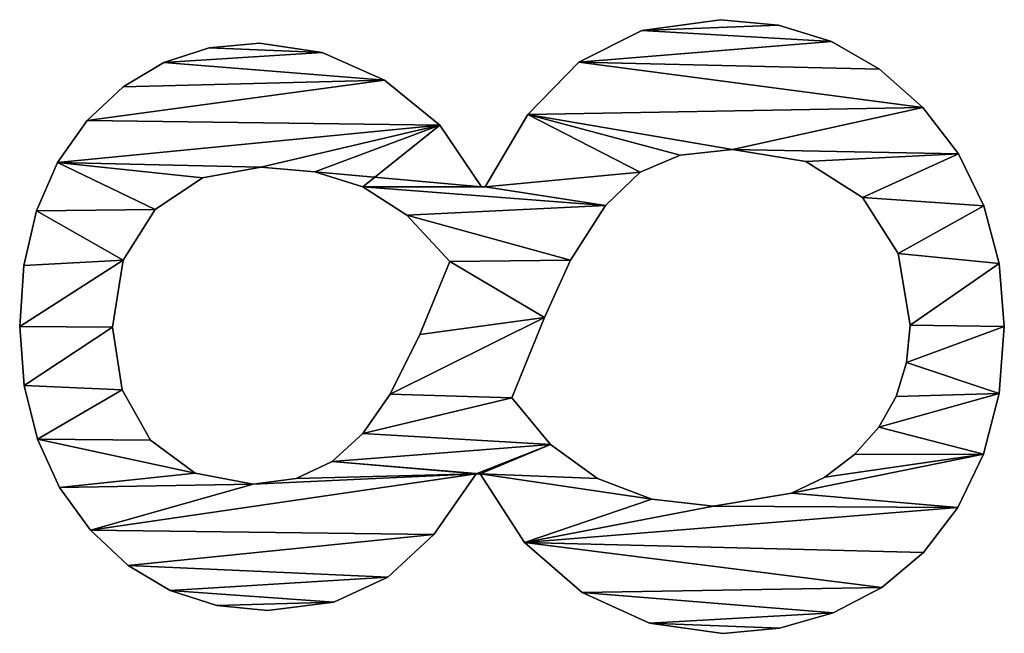
# Model space of a CAD drawing. Extents: x -1123 to 3839, y -2604 to 18773.
# Drawn here: x -24 to 125, y -1154 to -1061 of the extents above; entities that cross this region are included whole.
import ezdxf

# ---------------------------------------------------------------- set-up
doc = ezdxf.new("R2010")
doc.units = 0
doc.header["$LTSCALE"] = 25.4
doc.layers.get('0').update_dxf_attribs({"color": 13, "linetype": 'CONTINUOUS'})

# ---------------------------------------------------------------- blocks, each defined once
blk = doc.blocks.new('CONE_80X45_CM')
at = {"color": 0}
for p, q in [((551.82, 149.14), (551.82, 149.14, 15)), ((551.82, 149.14), (551.82, 149.14, 15)), ((542.89, 148.47), (542.89, 148.47, 15)), ((542.89, 148.47), (542.89, 148.47, 15)), ((561.06, 148.5), (561.06, 148.5, 15)), ((561.06, 148.5), (561.06, 148.5, 15)), ((534.77, 146.46), (534.77, 146.46, 15)), ((534.77, 146.46), (534.77, 146.46, 15)), ((569.34, 146.59), (569.34, 146.59, 15)), ((569.34, 146.59), (569.34, 146.59, 15)), ((576.65, 143.4), (576.65, 143.4, 15)), ((576.65, 143.4), (576.65, 143.4, 15)), ((527.47, 143.1), (527.47, 143.1, 15)), ((527.47, 143.1), (527.47, 143.1, 15)), ((583, 138.94), (583, 138.94, 15)), ((583, 138.94), (583, 138.94, 15)), ((520.98, 138.41), (520.98, 138.41, 15)), ((520.98, 138.41), (520.98, 138.41, 15)), ((551.72, 135.06), (551.72, 135.06, 15)), ((551.72, 135.06), (551.72, 135.06, 15)), ((542.23, 133.62), (542.23, 133.62, 15)), ((542.23, 133.62), (542.23, 133.62, 15)), ((561.88, 133.45), (561.88, 133.45, 15)), ((561.88, 133.45), (561.88, 133.45, 15)), ((588.13, 133.48), (588.13, 133.48, 15)), ((588.13, 133.48), (588.13, 133.48, 15)), ((515.65, 132.71), (515.65, 132.71, 15)), ((515.65, 132.71), (515.65, 132.71, 15)), ((534.63, 129.31), (534.63, 129.31, 15)), ((534.63, 129.31), (534.63, 129.31, 15)), ((569.54, 128.64), (569.54, 128.64, 15)), ((569.54, 128.64), (569.54, 128.64, 15)), ((591.8, 127.31), (591.8, 127.31, 15)), ((591.8, 127.31), (591.8, 127.31, 15)), ((511.85, 126.34), (511.85, 126.34, 15)), ((511.85, 126.34), (511.85, 126.34, 15)), ((529.63, 122.56), (529.63, 122.56, 15)), ((529.63, 122.56), (529.63, 122.56, 15)), ((574.35, 121.43), (574.35, 121.43, 15)), ((574.35, 121.43), (574.35, 121.43, 15)), ((594, 120.43), (594, 120.43, 15)), ((594, 120.43), (594, 120.43, 15)), ((509.57, 119.3), (509.57, 119.3, 15)), ((509.57, 119.3), (509.57, 119.3, 15)), ((527.97, 113.79), (527.97, 113.79, 15)), ((527.97, 113.79), (527.97, 113.79, 15)), ((575.96, 112.64), (575.96, 112.64, 15)), ((575.96, 112.64), (575.96, 112.64, 15)), ((594.73, 112.84), (594.73, 112.84, 15)), ((594.73, 112.84), (594.73, 112.84, 15)), ((508.81, 111.59), (508.81, 111.59, 15)), ((508.81, 111.59), (508.81, 111.59, 15)), ((528.82, 107.26), (528.82, 107.26, 15)), ((528.82, 107.26), (528.82, 107.26, 15)), ((575.22, 104.42), (575.22, 104.42, 15)), ((575.22, 104.42), (575.22, 104.42, 15)), ((593.33, 103.3), (593.33, 103.3, 15)), ((593.33, 103.3), (593.33, 103.3, 15)), ((510.08, 101.58), (510.08, 101.58, 15)), ((510.08, 101.58), (510.08, 101.58, 15)), ((531.37, 101.82), (531.37, 101.82, 15)), ((531.37, 101.82), (531.37, 101.82, 15)), ((535.62, 97.17), (535.62, 97.17, 15)), ((535.62, 97.17), (535.62, 97.17, 15)), ((572.99, 97.17), (572.99, 97.17, 15)), ((572.99, 97.17), (572.99, 97.17, 15)), ((513.89, 93.39), (513.89, 93.39, 15)), ((513.89, 93.39), (513.89, 93.39, 15)), ((541.57, 93.01), (541.57, 93.01, 15)), ((541.57, 93.01), (541.57, 93.01, 15)), ((589.13, 93.87), (589.13, 93.87, 15)), ((589.13, 93.87), (589.13, 93.87, 15)), ((568.68, 90.51), (568.68, 90.51, 15)), ((568.68, 90.51), (568.68, 90.51, 15)), ((550.62, 88.51), (550.62, 88.51, 15)), ((550.62, 88.51), (550.62, 88.51, 15)), ((520.33, 86.4), (520.33, 86.4, 15)), ((520.33, 86.4), (520.33, 86.4, 15)), ((582.29, 85.51), (582.29, 85.51, 15)), ((582.29, 85.51), (582.29, 85.51, 15)), ((561.69, 84), (561.69, 84, 15)), ((561.69, 84), (561.69, 84, 15)), ((529.5, 79.41), (529.5, 79.98)), ((529.5, 79.41, 15), (529.5, 79.98, 15)), ((529.5, 79.41), (529.5, 79.98)), ((529.5, 79.41, 15), (529.5, 79.98, 15)), ((529.5, 79.98), (529.5, 79.98, 15)), ((529.5, 79.98), (529.5, 79.98, 15)), ((529.5, 79.41), (529.5, 79.41, 15)), ((529.5, 79.41), (529.5, 79.41, 15)), ((572.99, 79.21), (572.99, 78.64)), ((572.99, 79.21, 15), (572.99, 78.64, 15)), ((572.99, 79.21), (572.99, 79.21, 15)), ((572.99, 79.21), (572.99, 78.64)), ((572.99, 79.21), (572.99, 79.21, 15)), ((572.99, 79.21, 15), (572.99, 78.64, 15)), ((572.99, 78.64), (572.99, 78.64, 15)), ((572.99, 78.64), (572.99, 78.64, 15)), ((541, 74.62), (541, 74.62, 15)), ((541, 74.62), (541, 74.62, 15)), ((519.12, 72.67), (519.12, 72.67, 15)), ((519.12, 72.67), (519.12, 72.67, 15)), ((583.93, 72.17), (583.93, 72.17, 15)), ((583.93, 72.17), (583.93, 72.17, 15)), ((533.98, 68.74), (533.98, 68.74, 15)), ((533.98, 68.74), (533.98, 68.74, 15)), ((553.21, 69.64), (553.21, 69.64, 15)), ((553.21, 69.64), (553.21, 69.64, 15)), ((561.88, 65.71), (561.88, 65.71, 15)), ((561.88, 65.71), (561.88, 65.71, 15)), ((591.86, 64.46), (591.86, 64.46, 15)), ((591.86, 64.46), (591.86, 64.46, 15)), ((511.54, 63.94), (511.54, 63.94, 15)), ((511.54, 63.94), (511.54, 63.94, 15)), ((528.83, 61.64), (528.83, 61.64, 15)), ((528.83, 61.64), (528.83, 61.64, 15)), ((570.14, 60.39), (570.14, 60.39, 15)), ((570.14, 60.39), (570.14, 60.39, 15)), ((506.91, 53.75), (506.91, 53.75, 15)), ((506.91, 53.75), (506.91, 53.75, 15)), ((575.19, 55.17), (575.19, 55.17, 15)), ((575.19, 55.17), (575.19, 55.17, 15)), ((596.67, 54.93), (596.67, 54.93, 15)), ((596.67, 54.93), (596.67, 54.93, 15)), ((525.67, 53.39), (525.67, 53.39, 15)), ((525.67, 53.39), (525.67, 53.39, 15)), ((577.78, 49.09), (577.78, 49.09, 15)), ((577.78, 49.09), (577.78, 49.09, 15)), ((524.62, 44.06), (524.62, 44.06, 15)), ((524.62, 44.06), (524.62, 44.06, 15)), ((505.36, 42.62), (505.36, 42.62, 15)), ((505.36, 42.62), (505.36, 42.62, 15)), ((598.28, 43.01), (598.28, 43.01, 15)), ((598.28, 43.01), (598.28, 43.01, 15)), ((578.64, 41.19), (578.64, 41.19, 15)), ((578.64, 41.19), (578.64, 41.19, 15)), ((506.14, 34.04), (506.14, 34.04, 15)), ((506.14, 34.04), (506.14, 34.04, 15)), ((597.45, 34.23), (597.45, 34.23, 15)), ((597.45, 34.23), (597.45, 34.23, 15)), ((526.57, 32.26), (526.57, 32.26, 15)), ((526.57, 32.26), (526.57, 32.26, 15)), ((576.82, 30.04), (576.82, 30.04, 15)), ((576.82, 30.04), (576.82, 30.04, 15)), ((529.01, 27.2), (529.01, 27.2, 15)), ((529.01, 27.2), (529.01, 27.2, 15)), ((508.48, 25.91), (508.48, 25.91, 15)), ((508.48, 25.91), (508.48, 25.91, 15)), ((594.96, 26.2), (594.96, 26.2, 15)), ((594.96, 26.2), (594.96, 26.2, 15)), ((532.42, 22.7), (532.42, 22.7, 15)), ((532.42, 22.7), (532.42, 22.7, 15)), ((571.36, 21.5), (571.36, 21.5, 15)), ((571.36, 21.5), (571.36, 21.5, 15)), ((512.32, 18.55), (512.32, 18.55, 15)), ((512.32, 18.55), (512.32, 18.55, 15)), ((536.58, 19.01), (536.58, 19.01, 15)), ((536.58, 19.01), (536.58, 19.01, 15)), ((590.81, 18.91), (590.81, 18.91, 15)), ((590.81, 18.91), (590.81, 18.91, 15)), ((541.22, 16.38), (541.22, 16.38, 15)), ((541.22, 16.38), (541.22, 16.38, 15)), ((562.88, 16.08), (562.88, 16.08, 15)), ((562.88, 16.08), (562.88, 16.08, 15)), ((546.37, 14.8), (546.37, 14.8, 15)), ((546.37, 14.8), (546.37, 14.8, 15)), ((552.01, 14.27), (552.01, 14.27, 15)), ((552.01, 14.27), (552.01, 14.27, 15)), ((517.62, 12.26), (517.62, 12.26, 15)), ((517.62, 12.26), (517.62, 12.26, 15)), ((585.01, 12.36), (585.01, 12.36, 15)), ((585.01, 12.36), (585.01, 12.36, 15)), ((524.4, 7.02), (524.4, 7.02, 15)), ((524.4, 7.02), (524.4, 7.02, 15)), ((577.96, 6.95), (577.96, 6.95, 15)), ((577.96, 6.95), (577.96, 6.95, 15)), ((532.47, 3.16), (532.47, 3.16, 15)), ((532.47, 3.16), (532.47, 3.16, 15)), ((570.08, 3.09), (570.08, 3.09, 15)), ((570.08, 3.09), (570.08, 3.09, 15)), ((541.67, 0.79), (541.67, 0.79, 15)), ((541.67, 0.79), (541.67, 0.79, 15)), ((551.82, 0), (551.82, 0, 15)), ((551.82, 0), (551.82, 0, 15)), ((561.37, 0.77), (561.37, 0.77, 15)), ((561.37, 0.77), (561.37, 0.77, 15))]:
    blk.add_line(p, q, dxfattribs=at)
mesh = blk.add_polyface(dxfattribs=at)
corners = [(509.57, 119.3), (510.08, 101.58), (508.81, 111.59), (511.85, 126.34), (513.89, 93.39), (515.65, 132.71), (520.33, 86.4), (520.98, 138.41), (529.5, 79.98), (527.97, 113.79), (527.47, 143.1), (528.82, 107.26), (531.37, 101.82), (529.5, 79.41), (529.63, 122.56), (534.77, 146.46), (534.63, 129.31), (542.23, 133.62), (542.89, 148.47), (551.72, 135.06), (551.82, 149.14), (561.88, 133.45), (561.06, 148.5), (569.34, 146.59), (569.54, 128.64), (576.65, 143.4), (574.35, 121.43), (575.96, 112.64), (575.22, 104.42), (572.99, 79.21), (572.99, 97.17), (582.29, 85.51), (583, 138.94), (589.13, 93.87), (588.13, 133.48), (591.8, 127.31), (593.33, 103.3), (594, 120.43), (594.73, 112.84), (506.91, 53.75), (506.14, 34.04), (505.36, 42.62), (508.48, 25.91), (511.54, 63.94), (512.32, 18.55), (519.12, 72.67), (517.62, 12.26), (524.4, 7.02), (524.62, 44.06), (525.67, 53.39), (528.83, 61.64), (533.98, 68.74), (535.62, 97.17), (541, 74.62), (541.57, 93.01), (553.21, 69.64), (550.62, 88.51), (561.69, 84), (561.88, 65.71), (568.68, 90.51), (570.14, 60.39), (572.99, 78.64), (575.19, 55.17), (583.93, 72.17), (577.78, 49.09), (578.64, 41.19), (526.57, 32.26), (532.47, 3.16), (529.01, 27.2), (532.42, 22.7), (536.58, 19.01), (541.67, 0.79), (541.22, 16.38), (546.37, 14.8), (551.82, 0), (552.01, 14.27), (561.37, 0.77), (562.88, 16.08), (570.08, 3.09), (571.36, 21.5), (577.96, 6.95), (576.82, 30.04), (585.01, 12.36), (591.86, 64.46), (590.81, 18.91), (594.96, 26.2), (596.67, 54.93), (597.45, 34.23), (598.28, 43.01)]
mesh.append_faces([[corners[k] for k in face] for face in [(0, 1, 2), (36, 37, 38), (39, 40, 41), (87, 86, 88)]], dxfattribs={"vtx0": -1, "color": 0})
mesh.append_faces([[corners[k] for k in face] for face in [(1, 3, 4), (4, 5, 6), (6, 7, 8), (8, 12, 13), (14, 15, 16), (16, 15, 17), (17, 18, 19), (19, 20, 21), (21, 23, 24), (24, 25, 26), (26, 25, 27), (28, 29, 30), (29, 28, 31), (31, 32, 33), (33, 35, 36), (40, 39, 42), (42, 43, 44), (44, 45, 46), (46, 45, 47), (48, 45, 49), (49, 13, 50), (50, 13, 51), (51, 52, 53), (53, 54, 55), (55, 57, 58), (58, 59, 60), (60, 61, 62), (61, 30, 29), (62, 63, 64), (64, 63, 65), (47, 66, 67), (66, 47, 48), (67, 70, 71), (71, 73, 74), (74, 75, 76), (76, 77, 78), (78, 79, 80), (80, 65, 82), (82, 83, 84), (84, 83, 85), (85, 86, 87)]], dxfattribs={"vtx0": -1, "vtx1": -1, "color": 0})
mesh.append_faces([[corners[k] for k in face] for face in [(8, 7, 9), (31, 27, 25), (47, 45, 48), (51, 13, 12), (60, 30, 61), (82, 65, 63)]], dxfattribs={"vtx0": -1, "vtx1": -1, "vtx2": -1, "color": 0})
mesh.append_faces([[corners[k] for k in face] for face in [(1, 0, 3), (4, 3, 5), (6, 5, 7), (9, 7, 10), (8, 9, 11), (8, 11, 12), (10, 14, 9), (14, 10, 15), (17, 15, 18), (19, 18, 20), (21, 20, 22), (21, 22, 23), (24, 23, 25), (31, 28, 27), (31, 25, 32), (33, 32, 34), (33, 34, 35), (36, 35, 37), (42, 39, 43), (44, 43, 45), (49, 45, 13), (51, 12, 52), (53, 52, 54), (55, 54, 56), (55, 56, 57), (58, 57, 59), (60, 59, 30), (62, 61, 63), (67, 66, 68), (67, 68, 69), (67, 69, 70), (71, 70, 72), (71, 72, 73), (74, 73, 75), (76, 75, 77), (78, 77, 79), (80, 79, 81), (80, 81, 65), (82, 63, 83), (85, 83, 86)]], dxfattribs={"vtx0": -1, "vtx2": -1, "color": 0})
mesh = blk.add_polyface(dxfattribs=at)
corners = [(524.4, 7.02, 15), (526.57, 32.26, 15), (524.62, 44.06, 15), (532.47, 3.16, 15), (529.01, 27.2, 15), (532.42, 22.7, 15), (536.58, 19.01, 15), (541.67, 0.79, 15), (541.22, 16.38, 15), (546.37, 14.8, 15), (551.82, 0, 15), (552.01, 14.27, 15), (561.37, 0.77, 15), (562.88, 16.08, 15), (570.08, 3.09, 15), (571.36, 21.5, 15), (577.96, 6.95, 15), (576.82, 30.04, 15), (578.64, 41.19, 15), (585.01, 12.36, 15), (583.93, 72.17, 15), (591.86, 64.46, 15), (590.81, 18.91, 15), (594.96, 26.2, 15), (596.67, 54.93, 15), (597.45, 34.23, 15), (598.28, 43.01, 15), (575.19, 55.17, 15), (572.99, 78.64, 15), (570.14, 60.39, 15), (577.78, 49.09, 15), (506.14, 34.04, 15), (506.91, 53.75, 15), (505.36, 42.62, 15), (508.48, 25.91, 15), (511.54, 63.94, 15), (512.32, 18.55, 15), (519.12, 72.67, 15), (517.62, 12.26, 15), (525.67, 53.39, 15), (529.5, 79.41, 15), (528.83, 61.64, 15), (533.98, 68.74, 15), (529.5, 79.98, 15), (531.37, 101.82, 15), (535.62, 97.17, 15), (541, 74.62, 15), (541.57, 93.01, 15), (553.21, 69.64, 15), (550.62, 88.51, 15), (561.69, 84, 15), (561.88, 65.71, 15), (568.68, 90.51, 15), (572.99, 97.17, 15), (572.99, 79.21, 15), (582.29, 85.51, 15), (575.22, 104.42, 15), (575.96, 112.64, 15), (576.65, 143.4, 15), (583, 138.94, 15), (589.13, 93.87, 15), (588.13, 133.48, 15), (591.8, 127.31, 15), (593.33, 103.3, 15), (594, 120.43, 15), (594.73, 112.84, 15), (527.47, 143.1, 15), (529.63, 122.56, 15), (534.77, 146.46, 15), (527.97, 113.79, 15), (534.63, 129.31, 15), (542.23, 133.62, 15), (542.89, 148.47, 15), (551.72, 135.06, 15), (551.82, 149.14, 15), (561.88, 133.45, 15), (561.06, 148.5, 15), (569.34, 146.59, 15), (569.54, 128.64, 15), (574.35, 121.43, 15), (510.08, 101.58, 15), (509.57, 119.3, 15), (508.81, 111.59, 15), (511.85, 126.34, 15), (513.89, 93.39, 15), (515.65, 132.71, 15), (520.33, 86.4, 15), (520.98, 138.41, 15), (528.82, 107.26, 15)]
mesh.append_faces([[corners[k] for k in face] for face in [(24, 25, 26), (31, 32, 33), (64, 63, 65), (80, 81, 82)]], dxfattribs={"vtx0": -1, "color": 0})
mesh.append_faces([[corners[k] for k in face] for face in [(1, 3, 4), (4, 3, 5), (5, 3, 6), (6, 7, 8), (8, 7, 9), (9, 10, 11), (11, 12, 13), (13, 14, 15), (15, 16, 17), (17, 16, 18), (20, 19, 21), (21, 23, 24), (27, 28, 29), (28, 27, 20), (32, 34, 35), (35, 36, 37), (37, 39, 40), (40, 42, 43), (44, 42, 45), (45, 46, 47), (47, 48, 49), (49, 48, 50), (50, 51, 52), (52, 29, 53), (53, 55, 56), (56, 55, 57), (58, 55, 59), (59, 60, 61), (61, 60, 62), (62, 63, 64), (66, 67, 68), (67, 66, 69), (68, 71, 72), (72, 73, 74), (74, 75, 76), (76, 75, 77), (77, 78, 58), (81, 80, 83), (83, 84, 85), (85, 86, 87), (87, 69, 66), (69, 43, 88), (88, 43, 44)]], dxfattribs={"vtx0": -1, "vtx1": -1, "color": 0})
mesh.append_faces([[corners[k] for k in face] for face in [(18, 19, 20), (37, 0, 2), (43, 42, 44), (53, 29, 28), (57, 55, 58), (87, 43, 69)]], dxfattribs={"vtx0": -1, "vtx1": -1, "vtx2": -1, "color": 0})
mesh.append_faces([[corners[k] for k in face] for face in [(0, 1, 2), (1, 0, 3), (6, 3, 7), (9, 7, 10), (11, 10, 12), (13, 12, 14), (15, 14, 16), (18, 16, 19), (21, 19, 22), (21, 22, 23), (24, 23, 25), (20, 27, 30), (20, 30, 18), (32, 31, 34), (35, 34, 36), (37, 36, 38), (37, 38, 0), (37, 2, 39), (40, 39, 41), (40, 41, 42), (45, 42, 46), (47, 46, 48), (50, 48, 51), (52, 51, 29), (53, 28, 54), (53, 54, 55), (59, 55, 60), (62, 60, 63), (68, 67, 70), (68, 70, 71), (72, 71, 73), (74, 73, 75), (77, 75, 78), (58, 78, 79), (58, 79, 57), (83, 80, 84), (85, 84, 86), (87, 86, 43)]], dxfattribs={"vtx0": -1, "vtx2": -1, "color": 0})
mesh = blk.add_polyface(dxfattribs=at)
corners = [(542.89, 148.47, 15), (551.82, 149.14), (542.89, 148.47), (551.82, 149.14, 15)]
mesh.append_faces([[corners[k] for k in face] for face in [(0, 1, 2), (1, 0, 3)]], dxfattribs={"vtx0": -1, "color": 0})
mesh = blk.add_polyface(dxfattribs=at)
corners = [(551.82, 149.14, 15), (561.06, 148.5), (551.82, 149.14), (561.06, 148.5, 15)]
mesh.append_faces([[corners[k] for k in face] for face in [(0, 1, 2), (1, 0, 3)]], dxfattribs={"vtx0": -1, "color": 0})
mesh = blk.add_polyface(dxfattribs=at)
corners = [(534.77, 146.46, 15), (542.89, 148.47), (534.77, 146.46), (542.89, 148.47, 15)]
mesh.append_faces([[corners[k] for k in face] for face in [(0, 1, 2), (1, 0, 3)]], dxfattribs={"vtx0": -1, "color": 0})
mesh = blk.add_polyface(dxfattribs=at)
corners = [(561.06, 148.5, 15), (569.34, 146.59), (561.06, 148.5), (569.34, 146.59, 15)]
mesh.append_faces([[corners[k] for k in face] for face in [(0, 1, 2), (1, 0, 3)]], dxfattribs={"vtx0": -1, "color": 0})
mesh = blk.add_polyface(dxfattribs=at)
corners = [(527.47, 143.1, 15), (534.77, 146.46), (527.47, 143.1), (534.77, 146.46, 15)]
mesh.append_faces([[corners[k] for k in face] for face in [(0, 1, 2), (1, 0, 3)]], dxfattribs={"vtx0": -1, "color": 0})
mesh = blk.add_polyface(dxfattribs=at)
corners = [(569.34, 146.59, 15), (576.65, 143.4), (569.34, 146.59), (576.65, 143.4, 15)]
mesh.append_faces([[corners[k] for k in face] for face in [(0, 1, 2), (1, 0, 3)]], dxfattribs={"vtx0": -1, "color": 0})
mesh = blk.add_polyface(dxfattribs=at)
corners = [(576.65, 143.4, 15), (583, 138.94), (576.65, 143.4), (583, 138.94, 15)]
mesh.append_faces([[corners[k] for k in face] for face in [(0, 1, 2), (1, 0, 3)]], dxfattribs={"vtx0": -1, "color": 0})
mesh = blk.add_polyface(dxfattribs=at)
corners = [(520.98, 138.41, 15), (527.47, 143.1), (520.98, 138.41), (527.47, 143.1, 15)]
mesh.append_faces([[corners[k] for k in face] for face in [(0, 1, 2), (1, 0, 3)]], dxfattribs={"vtx0": -1, "color": 0})
mesh = blk.add_polyface(dxfattribs=at)
corners = [(583, 138.94), (588.13, 133.48, 15), (588.13, 133.48), (583, 138.94, 15)]
mesh.append_faces([[corners[k] for k in face] for face in [(0, 1, 2), (1, 0, 3)]], dxfattribs={"vtx0": -1, "color": 0})
mesh = blk.add_polyface(dxfattribs=at)
corners = [(520.98, 138.41, 15), (515.65, 132.71), (515.65, 132.71, 15), (520.98, 138.41)]
mesh.append_faces([[corners[k] for k in face] for face in [(0, 1, 2), (1, 0, 3)]], dxfattribs={"vtx0": -1, "color": 0})
mesh = blk.add_polyface(dxfattribs=at)
corners = [(551.72, 135.06, 15), (542.23, 133.62), (551.72, 135.06), (542.23, 133.62, 15)]
mesh.append_faces([[corners[k] for k in face] for face in [(0, 1, 2), (1, 0, 3)]], dxfattribs={"vtx0": -1, "color": 0})
mesh = blk.add_polyface(dxfattribs=at)
corners = [(561.88, 133.45, 15), (551.72, 135.06), (561.88, 133.45), (551.72, 135.06, 15)]
mesh.append_faces([[corners[k] for k in face] for face in [(0, 1, 2), (1, 0, 3)]], dxfattribs={"vtx0": -1, "color": 0})
mesh = blk.add_polyface(dxfattribs=at)
corners = [(542.23, 133.62, 15), (534.63, 129.31), (542.23, 133.62), (534.63, 129.31, 15)]
mesh.append_faces([[corners[k] for k in face] for face in [(0, 1, 2), (1, 0, 3)]], dxfattribs={"vtx0": -1, "color": 0})
mesh = blk.add_polyface(dxfattribs=at)
corners = [(569.54, 128.64, 15), (561.88, 133.45), (569.54, 128.64), (561.88, 133.45, 15)]
mesh.append_faces([[corners[k] for k in face] for face in [(0, 1, 2), (1, 0, 3)]], dxfattribs={"vtx0": -1, "color": 0})
mesh = blk.add_polyface(dxfattribs=at)
corners = [(588.13, 133.48), (591.8, 127.31, 15), (591.8, 127.31), (588.13, 133.48, 15)]
mesh.append_faces([[corners[k] for k in face] for face in [(0, 1, 2), (1, 0, 3)]], dxfattribs={"vtx0": -1, "color": 0})
mesh = blk.add_polyface(dxfattribs=at)
corners = [(515.65, 132.71, 15), (511.85, 126.34), (511.85, 126.34, 15), (515.65, 132.71)]
mesh.append_faces([[corners[k] for k in face] for face in [(0, 1, 2), (1, 0, 3)]], dxfattribs={"vtx0": -1, "color": 0})
mesh = blk.add_polyface(dxfattribs=at)
corners = [(534.63, 129.31), (529.63, 122.56, 15), (529.63, 122.56), (534.63, 129.31, 15)]
mesh.append_faces([[corners[k] for k in face] for face in [(0, 1, 2), (1, 0, 3)]], dxfattribs={"vtx0": -1, "color": 0})
mesh = blk.add_polyface(dxfattribs=at)
corners = [(569.54, 128.64, 15), (574.35, 121.43), (574.35, 121.43, 15), (569.54, 128.64)]
mesh.append_faces([[corners[k] for k in face] for face in [(0, 1, 2), (1, 0, 3)]], dxfattribs={"vtx0": -1, "color": 0})
mesh = blk.add_polyface(dxfattribs=at)
corners = [(591.8, 127.31), (594, 120.43, 15), (594, 120.43), (591.8, 127.31, 15)]
mesh.append_faces([[corners[k] for k in face] for face in [(0, 1, 2), (1, 0, 3)]], dxfattribs={"vtx0": -1, "color": 0})
mesh = blk.add_polyface(dxfattribs=at)
corners = [(511.85, 126.34, 15), (509.57, 119.3), (509.57, 119.3, 15), (511.85, 126.34)]
mesh.append_faces([[corners[k] for k in face] for face in [(0, 1, 2), (1, 0, 3)]], dxfattribs={"vtx0": -1, "color": 0})
mesh = blk.add_polyface(dxfattribs=at)
corners = [(529.63, 122.56), (527.97, 113.79, 15), (527.97, 113.79), (529.63, 122.56, 15)]
mesh.append_faces([[corners[k] for k in face] for face in [(0, 1, 2), (1, 0, 3)]], dxfattribs={"vtx0": -1, "color": 0})
mesh = blk.add_polyface(dxfattribs=at)
corners = [(574.35, 121.43, 15), (575.96, 112.64), (575.96, 112.64, 15), (574.35, 121.43)]
mesh.append_faces([[corners[k] for k in face] for face in [(0, 1, 2), (1, 0, 3)]], dxfattribs={"vtx0": -1, "color": 0})
mesh = blk.add_polyface(dxfattribs=at)
corners = [(594, 120.43), (594.73, 112.84, 15), (594.73, 112.84), (594, 120.43, 15)]
mesh.append_faces([[corners[k] for k in face] for face in [(0, 1, 2), (1, 0, 3)]], dxfattribs={"vtx0": -1, "color": 0})
mesh = blk.add_polyface(dxfattribs=at)
corners = [(509.57, 119.3, 15), (508.81, 111.59), (508.81, 111.59, 15), (509.57, 119.3)]
mesh.append_faces([[corners[k] for k in face] for face in [(0, 1, 2), (1, 0, 3)]], dxfattribs={"vtx0": -1, "color": 0})
mesh = blk.add_polyface(dxfattribs=at)
corners = [(527.97, 113.79), (528.82, 107.26, 15), (528.82, 107.26), (527.97, 113.79, 15)]
mesh.append_faces([[corners[k] for k in face] for face in [(0, 1, 2), (1, 0, 3)]], dxfattribs={"vtx0": -1, "color": 0})
mesh = blk.add_polyface(dxfattribs=at)
corners = [(575.96, 112.64, 15), (575.22, 104.42), (575.22, 104.42, 15), (575.96, 112.64)]
mesh.append_faces([[corners[k] for k in face] for face in [(0, 1, 2), (1, 0, 3)]], dxfattribs={"vtx0": -1, "color": 0})
mesh = blk.add_polyface(dxfattribs=at)
corners = [(594.73, 112.84), (593.33, 103.3, 15), (593.33, 103.3), (594.73, 112.84, 15)]
mesh.append_faces([[corners[k] for k in face] for face in [(0, 1, 2), (1, 0, 3)]], dxfattribs={"vtx0": -1, "color": 0})
mesh = blk.add_polyface(dxfattribs=at)
corners = [(508.81, 111.59, 15), (510.08, 101.58), (510.08, 101.58, 15), (508.81, 111.59)]
mesh.append_faces([[corners[k] for k in face] for face in [(0, 1, 2), (1, 0, 3)]], dxfattribs={"vtx0": -1, "color": 0})
mesh = blk.add_polyface(dxfattribs=at)
corners = [(528.82, 107.26), (531.37, 101.82, 15), (531.37, 101.82), (528.82, 107.26, 15)]
mesh.append_faces([[corners[k] for k in face] for face in [(0, 1, 2), (1, 0, 3)]], dxfattribs={"vtx0": -1, "color": 0})
mesh = blk.add_polyface(dxfattribs=at)
corners = [(575.22, 104.42, 15), (572.99, 97.17), (572.99, 97.17, 15), (575.22, 104.42)]
mesh.append_faces([[corners[k] for k in face] for face in [(0, 1, 2), (1, 0, 3)]], dxfattribs={"vtx0": -1, "color": 0})
mesh = blk.add_polyface(dxfattribs=at)
corners = [(593.33, 103.3), (589.13, 93.87, 15), (589.13, 93.87), (593.33, 103.3, 15)]
mesh.append_faces([[corners[k] for k in face] for face in [(0, 1, 2), (1, 0, 3)]], dxfattribs={"vtx0": -1, "color": 0})
mesh = blk.add_polyface(dxfattribs=at)
corners = [(510.08, 101.58, 15), (513.89, 93.39), (513.89, 93.39, 15), (510.08, 101.58)]
mesh.append_faces([[corners[k] for k in face] for face in [(0, 1, 2), (1, 0, 3)]], dxfattribs={"vtx0": -1, "color": 0})
mesh = blk.add_polyface(dxfattribs=at)
corners = [(531.37, 101.82), (535.62, 97.17, 15), (535.62, 97.17), (531.37, 101.82, 15)]
mesh.append_faces([[corners[k] for k in face] for face in [(0, 1, 2), (1, 0, 3)]], dxfattribs={"vtx0": -1, "color": 0})
mesh = blk.add_polyface(dxfattribs=at)
corners = [(535.62, 97.17, 15), (541.57, 93.01), (535.62, 97.17), (541.57, 93.01, 15)]
mesh.append_faces([[corners[k] for k in face] for face in [(0, 1, 2), (1, 0, 3)]], dxfattribs={"vtx0": -1, "color": 0})
mesh = blk.add_polyface(dxfattribs=at)
corners = [(572.99, 97.17, 15), (568.68, 90.51), (568.68, 90.51, 15), (572.99, 97.17)]
mesh.append_faces([[corners[k] for k in face] for face in [(0, 1, 2), (1, 0, 3)]], dxfattribs={"vtx0": -1, "color": 0})
mesh = blk.add_polyface(dxfattribs=at)
corners = [(513.89, 93.39, 15), (520.33, 86.4), (520.33, 86.4, 15), (513.89, 93.39)]
mesh.append_faces([[corners[k] for k in face] for face in [(0, 1, 2), (1, 0, 3)]], dxfattribs={"vtx0": -1, "color": 0})
mesh = blk.add_polyface(dxfattribs=at)
corners = [(541.57, 93.01, 15), (550.62, 88.51), (541.57, 93.01), (550.62, 88.51, 15)]
mesh.append_faces([[corners[k] for k in face] for face in [(0, 1, 2), (1, 0, 3)]], dxfattribs={"vtx0": -1, "color": 0})
mesh = blk.add_polyface(dxfattribs=at)
corners = [(589.13, 93.87), (582.29, 85.51, 15), (582.29, 85.51), (589.13, 93.87, 15)]
mesh.append_faces([[corners[k] for k in face] for face in [(0, 1, 2), (1, 0, 3)]], dxfattribs={"vtx0": -1, "color": 0})
mesh = blk.add_polyface(dxfattribs=at)
corners = [(561.69, 84, 15), (568.68, 90.51), (561.69, 84), (568.68, 90.51, 15)]
mesh.append_faces([[corners[k] for k in face] for face in [(0, 1, 2), (1, 0, 3)]], dxfattribs={"vtx0": -1, "color": 0})
mesh = blk.add_polyface(dxfattribs=at)
corners = [(550.62, 88.51, 15), (561.69, 84), (550.62, 88.51), (561.69, 84, 15)]
mesh.append_faces([[corners[k] for k in face] for face in [(0, 1, 2), (1, 0, 3)]], dxfattribs={"vtx0": -1, "color": 0})
mesh = blk.add_polyface(dxfattribs=at)
corners = [(529.5, 79.98, 15), (520.33, 86.4), (529.5, 79.98), (520.33, 86.4, 15)]
mesh.append_faces([[corners[k] for k in face] for face in [(0, 1, 2), (1, 0, 3)]], dxfattribs={"vtx0": -1, "color": 0})
mesh = blk.add_polyface(dxfattribs=at)
corners = [(582.29, 85.51, 15), (572.99, 79.21), (582.29, 85.51), (572.99, 79.21, 15)]
mesh.append_faces([[corners[k] for k in face] for face in [(0, 1, 2), (1, 0, 3)]], dxfattribs={"vtx0": -1, "color": 0})
mesh = blk.add_polyface(dxfattribs=at)
corners = [(519.12, 72.67, 15), (529.5, 79.41), (519.12, 72.67), (529.5, 79.41, 15)]
mesh.append_faces([[corners[k] for k in face] for face in [(0, 1, 2), (1, 0, 3)]], dxfattribs={"vtx0": -1, "color": 0})
mesh = blk.add_polyface(dxfattribs=at)
corners = [(529.5, 79.98, 15), (529.5, 79.41), (529.5, 79.41, 15), (529.5, 79.98)]
mesh.append_faces([[corners[k] for k in face] for face in [(0, 1, 2), (1, 0, 3)]], dxfattribs={"vtx0": -1, "color": 0})
mesh = blk.add_polyface(dxfattribs=at)
corners = [(572.99, 79.21), (572.99, 78.64, 15), (572.99, 78.64), (572.99, 79.21, 15)]
mesh.append_faces([[corners[k] for k in face] for face in [(0, 1, 2), (1, 0, 3)]], dxfattribs={"vtx0": -1, "color": 0})
mesh = blk.add_polyface(dxfattribs=at)
corners = [(572.99, 78.64, 15), (583.93, 72.17), (572.99, 78.64), (583.93, 72.17, 15)]
mesh.append_faces([[corners[k] for k in face] for face in [(0, 1, 2), (1, 0, 3)]], dxfattribs={"vtx0": -1, "color": 0})
mesh = blk.add_polyface(dxfattribs=at)
corners = [(541, 74.62, 15), (533.98, 68.74), (541, 74.62), (533.98, 68.74, 15)]
mesh.append_faces([[corners[k] for k in face] for face in [(0, 1, 2), (1, 0, 3)]], dxfattribs={"vtx0": -1, "color": 0})
mesh = blk.add_polyface(dxfattribs=at)
corners = [(553.21, 69.64, 15), (541, 74.62), (553.21, 69.64), (541, 74.62, 15)]
mesh.append_faces([[corners[k] for k in face] for face in [(0, 1, 2), (1, 0, 3)]], dxfattribs={"vtx0": -1, "color": 0})
mesh = blk.add_polyface(dxfattribs=at)
corners = [(519.12, 72.67, 15), (511.54, 63.94), (511.54, 63.94, 15), (519.12, 72.67)]
mesh.append_faces([[corners[k] for k in face] for face in [(0, 1, 2), (1, 0, 3)]], dxfattribs={"vtx0": -1, "color": 0})
mesh = blk.add_polyface(dxfattribs=at)
corners = [(583.93, 72.17, 15), (591.86, 64.46), (583.93, 72.17), (591.86, 64.46, 15)]
mesh.append_faces([[corners[k] for k in face] for face in [(0, 1, 2), (1, 0, 3)]], dxfattribs={"vtx0": -1, "color": 0})
mesh = blk.add_polyface(dxfattribs=at)
corners = [(533.98, 68.74), (528.83, 61.64, 15), (528.83, 61.64), (533.98, 68.74, 15)]
mesh.append_faces([[corners[k] for k in face] for face in [(0, 1, 2), (1, 0, 3)]], dxfattribs={"vtx0": -1, "color": 0})
mesh = blk.add_polyface(dxfattribs=at)
corners = [(561.88, 65.71, 15), (553.21, 69.64), (561.88, 65.71), (553.21, 69.64, 15)]
mesh.append_faces([[corners[k] for k in face] for face in [(0, 1, 2), (1, 0, 3)]], dxfattribs={"vtx0": -1, "color": 0})
mesh = blk.add_polyface(dxfattribs=at)
corners = [(570.14, 60.39, 15), (561.88, 65.71), (570.14, 60.39), (561.88, 65.71, 15)]
mesh.append_faces([[corners[k] for k in face] for face in [(0, 1, 2), (1, 0, 3)]], dxfattribs={"vtx0": -1, "color": 0})
mesh = blk.add_polyface(dxfattribs=at)
corners = [(591.86, 64.46), (596.67, 54.93, 15), (596.67, 54.93), (591.86, 64.46, 15)]
mesh.append_faces([[corners[k] for k in face] for face in [(0, 1, 2), (1, 0, 3)]], dxfattribs={"vtx0": -1, "color": 0})
mesh = blk.add_polyface(dxfattribs=at)
corners = [(511.54, 63.94, 15), (506.91, 53.75), (506.91, 53.75, 15), (511.54, 63.94)]
mesh.append_faces([[corners[k] for k in face] for face in [(0, 1, 2), (1, 0, 3)]], dxfattribs={"vtx0": -1, "color": 0})
mesh = blk.add_polyface(dxfattribs=at)
corners = [(528.83, 61.64), (525.67, 53.39, 15), (525.67, 53.39), (528.83, 61.64, 15)]
mesh.append_faces([[corners[k] for k in face] for face in [(0, 1, 2), (1, 0, 3)]], dxfattribs={"vtx0": -1, "color": 0})
mesh = blk.add_polyface(dxfattribs=at)
corners = [(570.14, 60.39, 15), (575.19, 55.17), (575.19, 55.17, 15), (570.14, 60.39)]
mesh.append_faces([[corners[k] for k in face] for face in [(0, 1, 2), (1, 0, 3)]], dxfattribs={"vtx0": -1, "color": 0})
mesh = blk.add_polyface(dxfattribs=at)
corners = [(506.91, 53.75, 15), (505.36, 42.62), (505.36, 42.62, 15), (506.91, 53.75)]
mesh.append_faces([[corners[k] for k in face] for face in [(0, 1, 2), (1, 0, 3)]], dxfattribs={"vtx0": -1, "color": 0})
mesh = blk.add_polyface(dxfattribs=at)
corners = [(575.19, 55.17, 15), (577.78, 49.09), (577.78, 49.09, 15), (575.19, 55.17)]
mesh.append_faces([[corners[k] for k in face] for face in [(0, 1, 2), (1, 0, 3)]], dxfattribs={"vtx0": -1, "color": 0})
mesh = blk.add_polyface(dxfattribs=at)
corners = [(596.67, 54.93), (598.28, 43.01, 15), (598.28, 43.01), (596.67, 54.93, 15)]
mesh.append_faces([[corners[k] for k in face] for face in [(0, 1, 2), (1, 0, 3)]], dxfattribs={"vtx0": -1, "color": 0})
mesh = blk.add_polyface(dxfattribs=at)
corners = [(525.67, 53.39), (524.62, 44.06, 15), (524.62, 44.06), (525.67, 53.39, 15)]
mesh.append_faces([[corners[k] for k in face] for face in [(0, 1, 2), (1, 0, 3)]], dxfattribs={"vtx0": -1, "color": 0})
mesh = blk.add_polyface(dxfattribs=at)
corners = [(577.78, 49.09, 15), (578.64, 41.19), (578.64, 41.19, 15), (577.78, 49.09)]
mesh.append_faces([[corners[k] for k in face] for face in [(0, 1, 2), (1, 0, 3)]], dxfattribs={"vtx0": -1, "color": 0})
mesh = blk.add_polyface(dxfattribs=at)
corners = [(524.62, 44.06), (526.57, 32.26, 15), (526.57, 32.26), (524.62, 44.06, 15)]
mesh.append_faces([[corners[k] for k in face] for face in [(0, 1, 2), (1, 0, 3)]], dxfattribs={"vtx0": -1, "color": 0})
mesh = blk.add_polyface(dxfattribs=at)
corners = [(505.36, 42.62, 15), (506.14, 34.04), (506.14, 34.04, 15), (505.36, 42.62)]
mesh.append_faces([[corners[k] for k in face] for face in [(0, 1, 2), (1, 0, 3)]], dxfattribs={"vtx0": -1, "color": 0})
mesh = blk.add_polyface(dxfattribs=at)
corners = [(598.28, 43.01), (597.45, 34.23, 15), (597.45, 34.23), (598.28, 43.01, 15)]
mesh.append_faces([[corners[k] for k in face] for face in [(0, 1, 2), (1, 0, 3)]], dxfattribs={"vtx0": -1, "color": 0})
mesh = blk.add_polyface(dxfattribs=at)
corners = [(578.64, 41.19, 15), (576.82, 30.04), (576.82, 30.04, 15), (578.64, 41.19)]
mesh.append_faces([[corners[k] for k in face] for face in [(0, 1, 2), (1, 0, 3)]], dxfattribs={"vtx0": -1, "color": 0})
mesh = blk.add_polyface(dxfattribs=at)
corners = [(506.14, 34.04, 15), (508.48, 25.91), (508.48, 25.91, 15), (506.14, 34.04)]
mesh.append_faces([[corners[k] for k in face] for face in [(0, 1, 2), (1, 0, 3)]], dxfattribs={"vtx0": -1, "color": 0})
mesh = blk.add_polyface(dxfattribs=at)
corners = [(597.45, 34.23), (594.96, 26.2, 15), (594.96, 26.2), (597.45, 34.23, 15)]
mesh.append_faces([[corners[k] for k in face] for face in [(0, 1, 2), (1, 0, 3)]], dxfattribs={"vtx0": -1, "color": 0})
mesh = blk.add_polyface(dxfattribs=at)
corners = [(526.57, 32.26), (529.01, 27.2, 15), (529.01, 27.2), (526.57, 32.26, 15)]
mesh.append_faces([[corners[k] for k in face] for face in [(0, 1, 2), (1, 0, 3)]], dxfattribs={"vtx0": -1, "color": 0})
mesh = blk.add_polyface(dxfattribs=at)
corners = [(576.82, 30.04, 15), (571.36, 21.5), (571.36, 21.5, 15), (576.82, 30.04)]
mesh.append_faces([[corners[k] for k in face] for face in [(0, 1, 2), (1, 0, 3)]], dxfattribs={"vtx0": -1, "color": 0})
mesh = blk.add_polyface(dxfattribs=at)
corners = [(529.01, 27.2), (532.42, 22.7, 15), (532.42, 22.7), (529.01, 27.2, 15)]
mesh.append_faces([[corners[k] for k in face] for face in [(0, 1, 2), (1, 0, 3)]], dxfattribs={"vtx0": -1, "color": 0})
mesh = blk.add_polyface(dxfattribs=at)
corners = [(508.48, 25.91, 15), (512.32, 18.55), (512.32, 18.55, 15), (508.48, 25.91)]
mesh.append_faces([[corners[k] for k in face] for face in [(0, 1, 2), (1, 0, 3)]], dxfattribs={"vtx0": -1, "color": 0})
mesh = blk.add_polyface(dxfattribs=at)
corners = [(594.96, 26.2), (590.81, 18.91, 15), (590.81, 18.91), (594.96, 26.2, 15)]
mesh.append_faces([[corners[k] for k in face] for face in [(0, 1, 2), (1, 0, 3)]], dxfattribs={"vtx0": -1, "color": 0})
mesh = blk.add_polyface(dxfattribs=at)
corners = [(532.42, 22.7, 15), (536.58, 19.01), (532.42, 22.7), (536.58, 19.01, 15)]
mesh.append_faces([[corners[k] for k in face] for face in [(0, 1, 2), (1, 0, 3)]], dxfattribs={"vtx0": -1, "color": 0})
mesh = blk.add_polyface(dxfattribs=at)
corners = [(562.88, 16.08, 15), (571.36, 21.5), (562.88, 16.08), (571.36, 21.5, 15)]
mesh.append_faces([[corners[k] for k in face] for face in [(0, 1, 2), (1, 0, 3)]], dxfattribs={"vtx0": -1, "color": 0})
mesh = blk.add_polyface(dxfattribs=at)
corners = [(512.32, 18.55, 15), (517.62, 12.26), (517.62, 12.26, 15), (512.32, 18.55)]
mesh.append_faces([[corners[k] for k in face] for face in [(0, 1, 2), (1, 0, 3)]], dxfattribs={"vtx0": -1, "color": 0})
mesh = blk.add_polyface(dxfattribs=at)
corners = [(536.58, 19.01, 15), (541.22, 16.38), (536.58, 19.01), (541.22, 16.38, 15)]
mesh.append_faces([[corners[k] for k in face] for face in [(0, 1, 2), (1, 0, 3)]], dxfattribs={"vtx0": -1, "color": 0})
mesh = blk.add_polyface(dxfattribs=at)
corners = [(590.81, 18.91), (585.01, 12.36, 15), (585.01, 12.36), (590.81, 18.91, 15)]
mesh.append_faces([[corners[k] for k in face] for face in [(0, 1, 2), (1, 0, 3)]], dxfattribs={"vtx0": -1, "color": 0})
mesh = blk.add_polyface(dxfattribs=at)
corners = [(541.22, 16.38, 15), (546.37, 14.8), (541.22, 16.38), (546.37, 14.8, 15)]
mesh.append_faces([[corners[k] for k in face] for face in [(0, 1, 2), (1, 0, 3)]], dxfattribs={"vtx0": -1, "color": 0})
mesh = blk.add_polyface(dxfattribs=at)
corners = [(552.01, 14.27, 15), (562.88, 16.08), (552.01, 14.27), (562.88, 16.08, 15)]
mesh.append_faces([[corners[k] for k in face] for face in [(0, 1, 2), (1, 0, 3)]], dxfattribs={"vtx0": -1, "color": 0})
mesh = blk.add_polyface(dxfattribs=at)
corners = [(546.37, 14.8, 15), (552.01, 14.27), (546.37, 14.8), (552.01, 14.27, 15)]
mesh.append_faces([[corners[k] for k in face] for face in [(0, 1, 2), (1, 0, 3)]], dxfattribs={"vtx0": -1, "color": 0})
mesh = blk.add_polyface(dxfattribs=at)
corners = [(524.4, 7.02, 15), (517.62, 12.26), (524.4, 7.02), (517.62, 12.26, 15)]
mesh.append_faces([[corners[k] for k in face] for face in [(0, 1, 2), (1, 0, 3)]], dxfattribs={"vtx0": -1, "color": 0})
mesh = blk.add_polyface(dxfattribs=at)
corners = [(585.01, 12.36, 15), (577.96, 6.95), (585.01, 12.36), (577.96, 6.95, 15)]
mesh.append_faces([[corners[k] for k in face] for face in [(0, 1, 2), (1, 0, 3)]], dxfattribs={"vtx0": -1, "color": 0})
mesh = blk.add_polyface(dxfattribs=at)
corners = [(532.47, 3.16, 15), (524.4, 7.02), (532.47, 3.16), (524.4, 7.02, 15)]
mesh.append_faces([[corners[k] for k in face] for face in [(0, 1, 2), (1, 0, 3)]], dxfattribs={"vtx0": -1, "color": 0})
mesh = blk.add_polyface(dxfattribs=at)
corners = [(577.96, 6.95, 15), (570.08, 3.09), (577.96, 6.95), (570.08, 3.09, 15)]
mesh.append_faces([[corners[k] for k in face] for face in [(0, 1, 2), (1, 0, 3)]], dxfattribs={"vtx0": -1, "color": 0})
mesh = blk.add_polyface(dxfattribs=at)
corners = [(541.67, 0.79, 15), (532.47, 3.16), (541.67, 0.79), (532.47, 3.16, 15)]
mesh.append_faces([[corners[k] for k in face] for face in [(0, 1, 2), (1, 0, 3)]], dxfattribs={"vtx0": -1, "color": 0})
mesh = blk.add_polyface(dxfattribs=at)
corners = [(570.08, 3.09, 15), (561.37, 0.77), (570.08, 3.09), (561.37, 0.77, 15)]
mesh.append_faces([[corners[k] for k in face] for face in [(0, 1, 2), (1, 0, 3)]], dxfattribs={"vtx0": -1, "color": 0})
mesh = blk.add_polyface(dxfattribs=at)
corners = [(551.82, 0, 15), (541.67, 0.79), (551.82, 0), (541.67, 0.79, 15)]
mesh.append_faces([[corners[k] for k in face] for face in [(0, 1, 2), (1, 0, 3)]], dxfattribs={"vtx0": -1, "color": 0})
mesh = blk.add_polyface(dxfattribs=at)
corners = [(561.37, 0.77, 15), (551.82, 0), (561.37, 0.77), (551.82, 0, 15)]
mesh.append_faces([[corners[k] for k in face] for face in [(0, 1, 2), (1, 0, 3)]], dxfattribs={"vtx0": -1, "color": 0})

msp = doc.modelspace()

# ---------------------------------------------------------------- block references
at = {"color": 0, "rotation": 89.9999999999937}
msp.add_blockref('CONE_80X45_CM', (125.14, -1659.65), dxfattribs=at)

doc.saveas('drawing.dxf')
